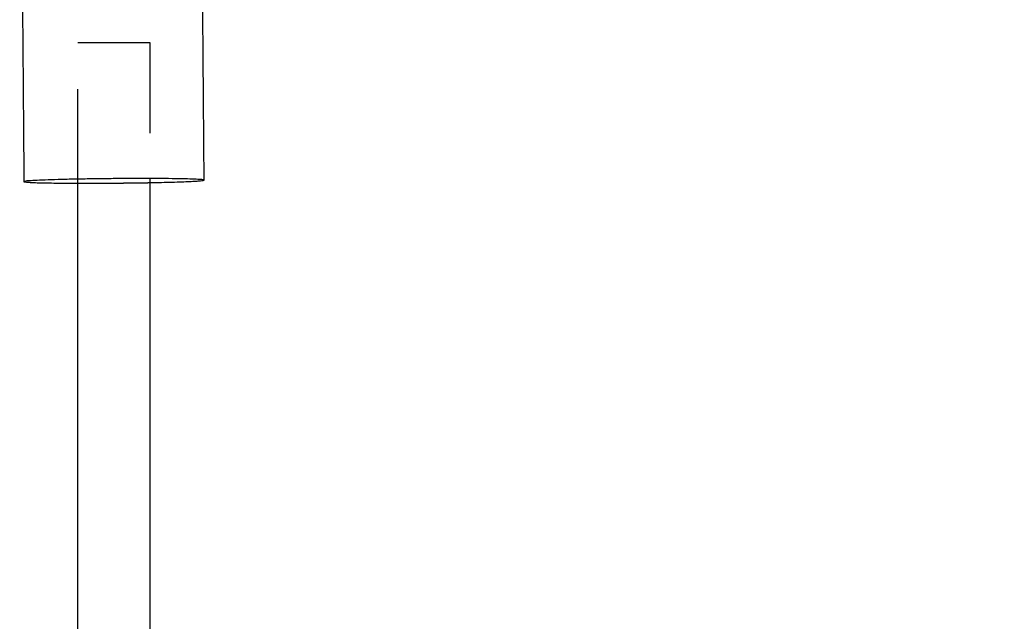
# Model space of a CAD drawing. Units: millimetres. Extents: x -787 to -61, y -671 to 27.
# Drawn here: x -452 to -430, y -211 to -197 of the extents above; entities that cross this region are included whole.
import ezdxf

# ---------------------------------------------------------------- set-up
doc = ezdxf.new("R2010")
doc.units = ezdxf.units.MM
doc.linetypes.add('Ukryte', pattern=[4, 2, -2])
doc.layers.add('Make2D$Ukryte$Krzywe', color=7, linetype='Ukryte', true_color=0x8c8c8c)
doc.layers.add('Make2D$Widoczne$Krzywe', color=7, linetype='Continuous', true_color=0x000000)

msp = doc.modelspace()

# ---------------------------------------------------------------- linework, layer by layer
at = {"layer": 'Make2D$Ukryte$Krzywe', "color": 5, "lineweight": -3, "true_color": 0x0000ff}
msp.add_rational_spline([(-449.436, -197.79), (-449.436, -197.79), (-450.236, -197.79), (-451.036, -197.79), (-451.036, -197.79)], [1, 0.707106781187, 1, 0.707106781187, 1], degree=2, knots=[22225.088673, 22225.088673, 22225.088673, 44450.177346, 44450.177346, 66675.26602, 66675.26602, 66675.26602], dxfattribs=at)
for points in [[(-451.036, -200.811), (-451.036, -199.3), (-451.036, -197.79)], [(-449.436, -197.79), (-449.436, -199.294), (-449.436, -200.797)]]:
    msp.add_open_spline(points, degree=2, dxfattribs=at)
at = {"layer": 'Make2D$Ukryte$Krzywe', "color": 9, "lineweight": -3, "true_color": 0xc0c0c0}
msp.add_rational_spline([(-451.035, -200.901), (-450.645, -200.902), (-450.219, -200.898), (-449.81, -200.895), (-449.435, -200.888)], [0.883436982157, 0.919277699871, 1, 0.922288935687, 0.886173416282], degree=2, knots=[22.578985, 22.578985, 22.578985, 31.272828, 31.272828, 39.642358, 39.642358, 39.642358], dxfattribs=at)
at = {"layer": 'Make2D$Widoczne$Krzywe', "color": 6, "true_color": 0xff00ff}
msp.add_open_spline([(-687.305, -599.285), (-377.305, -599.285), (-67.305, -599.285), (-67.305, -289.285), (-67.305, 20.715), (-377.305, 20.715), (-687.305, 20.715), (-687.305, -289.285), (-687.305, -599.285)], degree=2, knots=[0, 0, 0, 6853.35643, 6853.35643, 14130.481169, 14130.481169, 20983.837599, 20983.837599, 28260.962337, 28260.962337, 28260.962337], dxfattribs=at)
at = {"layer": 'Make2D$Widoczne$Krzywe', "color": 9, "lineweight": -3, "true_color": 0xc0c0c0}
for points in [[(-448.234, -200.833), (-448.25, -198.833), (-448.266, -196.834)], [(-452.266, -196.867), (-452.25, -198.866), (-452.234, -200.865)]]:
    msp.add_open_spline(points, degree=2, dxfattribs=at)
msp.add_rational_spline([(-448.234, -200.832), (-448.263, -200.783), (-450.248, -200.8), (-452.234, -200.817), (-452.234, -200.865)], [1, 0.709631907453, 1, 0.709631907453, 1], degree=2, knots=[62.831853, 62.831853, 62.831853, 94.104681, 94.104681, 125.377508, 125.377508, 125.377508], dxfattribs=at)
for points, weights in [([(-452.233, -200.866), (-452.215, -200.898), (-451.035, -200.901)], [1, 0.790354207582, 0.883436982157]), ([(-449.435, -200.888), (-448.233, -200.865), (-448.234, -200.833)], [0.886173416282, 0.787342971766, 1])]:
    msp.add_rational_spline(points, weights, degree=2, dxfattribs=at)
at = {"layer": 'Make2D$Widoczne$Krzywe', "color": 5, "lineweight": -3, "true_color": 0x0000ff}
for points in [[(-451.036, -225.18), (-451.036, -212.995), (-451.036, -200.811)], [(-449.436, -200.797), (-449.436, -212.946), (-449.436, -225.095)]]:
    msp.add_open_spline(points, degree=2, dxfattribs=at)

doc.saveas('drawing.dxf')
